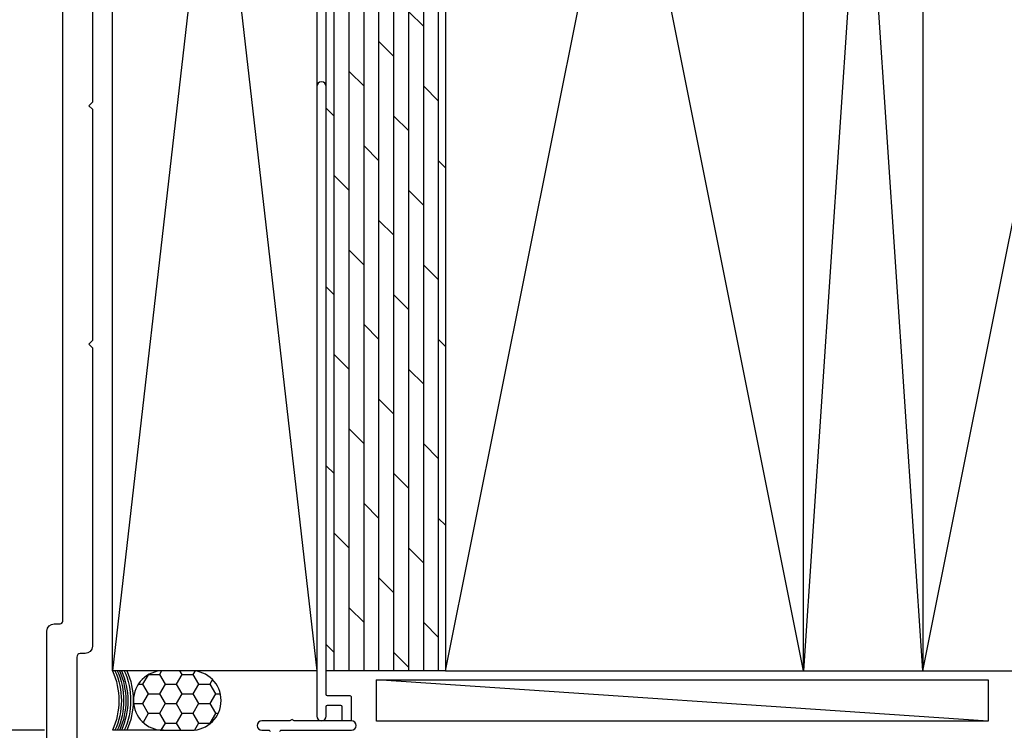
# Model space of a CAD drawing. Extents: x 0 to 162, y 0 to 38.
# Drawn here: x 155 to 159, y 22 to 25 of the extents above; entities that cross this region are included whole.
import ezdxf

# ---------------------------------------------------------------- set-up
doc = ezdxf.new("R2010")
doc.units = 0
doc.header["$LTSCALE"] = 6
doc.header["$MEASUREMENT"] = 0
doc.layers.get('0').update_dxf_attribs({"linetype": 'CONTINUOUS'})
doc.layers.get('Defpoints').update_dxf_attribs({"linetype": 'CONTINUOUS', "lineweight": 5})
doc.layers.add('A-ANNO-DIMS', color=3, linetype='CONTINUOUS')
doc.layers.add('A-DETL-CUT', color=6, linetype='CONTINUOUS')
doc.styles.add('SIMPLEX', font='SIMPLEX.shx', dxfattribs={"width": 0.75})
doc.dimstyles.new('Andersen Section', dxfattribs={"dimscale": 2.5, "dimtxt": 0.09375, "dimasz": 0.046875, "dimexe": 0.03125, "dimexo": 0.0625, "dimgap": 0.03125, "dimtad": 1, "dimdec": 5, "dimzin": 3, "dimdsep": 46, "dimlunit": 4, "dimtxsty": 'SIMPLEX', "dimblk": 'DOT', "dimcen": 0, "dimclrd": 256, "dimclre": 256, "dimadec": 0, "dimazin": 0, "dimtfac": 1, "dimtdec": 5, "dimtmove": 0, "dimatfit": 0, "dimldrblk": 'DOT', "dimfxl": 0, "dimfrac": 2, "dimtolj": 1, "dimtzin": 4, "dimlwd": -1, "dimlwe": -1, "dimarcsym": 0})

# ---------------------------------------------------------------- blocks, each defined once
blk = doc.blocks.new('sealant_1_4')
h = blk.add_hatch()
h.set_pattern_fill('HONEY', color=256, scale=0.375, style=0)
h.paths.add_polyline_path([(0.3304, 0.25), (0.2133, 0.25, 1), (0.2133, 0), (0.3304, 0, 1)])
at = {"layer": 'A-DETL-CUT'}
for p, q in [((0.2133, 0.25), (0, 0.25)), ((0.2133, 0), (0, 0))]:
    blk.add_line(p, q, dxfattribs=at)
blk.add_lwpolyline([(0.3304, 0), (0.2133, 0, -1), (0.2133, 0.25), (0.3304, 0.25, -1)], format="xyb", close=True, dxfattribs=at)
for centre in [(-0.2779, 0.125), (-0.2673, 0.125), (-0.2579, 0.125), (-0.2485, 0.125), (-0.2405, 0.125), (-0.2285, 0.125), (-0.2178, 0.125)]:
    blk.add_arc(centre, 0.3048, 335.7851, 24.2149, dxfattribs=at)
blk = doc.blocks.new('SHIM FOR MULLS')
blk.add_line((0.0867, 2.5637), (-0.0867, 0))
blk.add_lwpolyline([(-0.0867, 0), (-0.0867, 2.5637), (0.0867, 2.5637), (0.0867, 0)], close=True)
blk = doc.blocks.new('_DOT')
at = {"color": 0, "linetype": 'ByBlock'}
blk.add_line((-0.5, 0), (-1, 0), dxfattribs=at)
at = {"color": 0, "linetype": 'ByBlock', "const_width": 0.5}
blk.add_lwpolyline([(-0.25, 0, 1), (0.25, 0, 1)], format="xyb", close=True, dxfattribs=at)
blk = doc.blocks.new('*D150')
at = {"layer": 'A-ANNO-DIMS', "transparency": 16777216}
for p, q in [((155.448, 29.7283), (154.6401, 29.7283)), ((154.7183, 29.6111), (154.7183, 21.8455)), ((155.448, 21.7283), (154.6401, 21.7283))]:
    blk.add_line(p, q, dxfattribs=at)
at = {"layer": 'Defpoints', "color": 0, "transparency": 16777216}
for p in [(155.6043, 29.7283), (154.7183, 21.7283), (155.6043, 21.7283)]:
    blk.add_point(p, dxfattribs=at)
at = {"layer": 'A-ANNO-DIMS', "transparency": 16777216, "xscale": 0.1171875, "yscale": 0.1171875, "zscale": 0.1171875}
for p, rotation in [((154.7183, 29.7283), 90), ((154.7183, 21.7283), 270)]:
    blk.add_blockref('_DOT', p, dxfattribs=dict(at, rotation=rotation))
at = {"layer": 'A-ANNO-DIMS', "color": 0, "transparency": 16777216, "insert": (154.5006, 25.7283), "char_height": 0.234375, "attachment_point": 5, "rotation": 90, "style": 'SIMPLEX'}
blk.add_mtext('\\A1;8" MAX.', dxfattribs=at)

msp = doc.modelspace()

# ---------------------------------------------------------------- hatches: boundary and pattern name
at = {"layer": 'A-DETL-CUT'}
h = msp.add_hatch(dxfattribs=at)
h.set_pattern_fill('DOLMIT', color=256, scale=0.25, angle=270, style=0)
h.set_pattern_definition([(270, (131.53718, -6.320123), (0.0625, 0), []), (315, (131.53718, -6.32012), (0.125, 0.125), [0.0883883, -0.1767769])])
h.paths.add_polyline_path([(157.128911, 29.478274), (156.62926, 29.478274), (156.62926, 28.498274, -0.01688331), (156.629214, 28.496925), (156.629132, 26.728274), (156.62926, 26.728274), (156.62926, 24.978274), (156.629051, 24.978274), (156.628911, 21.978274), (157.128911, 21.978274)])

# ---------------------------------------------------------------- linework, layer by layer
for p, q in [((156.58926, 29.478274), (155.732684, 21.978274)), ((155.733032, 29.478274), (156.588911, 21.978274)), ((156.628911, 21.978274), (156.62926, 29.478274)), ((157.128911, 21.978274), (158.628911, 29.478274)), ((158.628911, 21.978274), (157.128911, 29.478274)), ((159.128911, 21.978274), (158.628911, 29.478274)), ((159.128911, 29.478251), (158.628911, 21.978274)), ((159.128911, 21.978251), (160.628911, 29.478251)), ((157.128911, 21.978274), (156.628911, 21.978274)), ((158.628911, 21.978274), (159.128911, 21.978274))]:
    msp.add_line(p, q, dxfattribs=at)
for points in [[(155.458092, 21.587406), (155.458092, 22.144274, -0.41421356), (155.489092, 22.175274), (155.514092, 22.175274, 0.41421356), (155.524092, 22.185274), (155.524092, 29.524903)], [(155.649092, 25.33335), (155.649092, 24.36335), (155.634092, 24.34835), (155.649092, 24.33335), (155.649092, 23.36335), (155.634092, 23.34835), (155.649092, 23.33335), (155.649092, 22.081274, -0.41421356), (155.618092, 22.050274), (155.598092, 22.050274, 0.41421356), (155.583092, 22.035274), (155.583092, 21.675274, 0.41421356)], [(156.433911, 21.723274, -0.41421356), (156.438911, 21.728274), (156.733911, 21.728274, 1), (156.733911, 21.768274), (156.733911, 21.868274, 0.41421356), (156.728911, 21.873274), (156.633911, 21.873274, -0.41421356), (156.628911, 21.878274), (156.628911, 24.428456, 1), (156.588911, 24.428456), (156.588911, 21.788274, 1), (156.628911, 21.788274), (156.628911, 21.828274, -0.41421356), (156.633911, 21.833274), (156.688911, 21.833274, -0.41421356), (156.693911, 21.828274), (156.693911, 21.768274)], [(156.733911, 21.768274), (156.494003, 21.768274, -0.26794919), (156.489673, 21.770774, 0.57735027), (156.481013, 21.770774, -0.26794919), (156.476683, 21.768274), (156.358911, 21.768274, 1), (156.358911, 21.728274), (156.388911, 21.728274, -0.41421356), (156.393911, 21.723274)]]:
    msp.add_lwpolyline(points, format="xyb", dxfattribs=at)
for points in [[(156.58926, 29.478274), (156.588911, 21.978274), (155.732684, 21.978274), (155.733032, 29.478274)], [(157.128911, 21.978274), (158.628911, 21.978274), (158.628911, 29.478274), (157.128911, 29.478274)], [(159.128911, 21.978251), (160.628911, 21.978251), (160.628911, 29.478251), (159.128911, 29.478251)]]:
    msp.add_lwpolyline(points, close=True, dxfattribs=at)

# ---------------------------------------------------------------- block references
at = {"layer": 'A-DETL-CUT', "xscale": -1, "rotation": 180}
msp.add_blockref('sealant_1_4', (155.732684, 21.978274), dxfattribs=at)
at = {"layer": 'A-DETL-CUT', "rotation": 270}
msp.add_blockref('SHIM FOR MULLS', (156.839711, 21.853396), dxfattribs=at)

# ---------------------------------------------------------------- dimensions: what is measured, and where the dimension line sits
at = {"layer": 'A-ANNO-DIMS'}
dim = msp.add_linear_dim(base=(154.718268, 21.728274), p1=(155.60426, 29.728274), p2=(155.60426, 21.728274), angle=90, text='<> MAX.', dimstyle='Andersen Section', dxfattribs=at)
dim.commit()
dim.dimension.update_dxf_attribs({"geometry": '*D150', "text_midpoint": (154.718268, 25.728274), "dimtype": 160})

doc.saveas('drawing.dxf')
